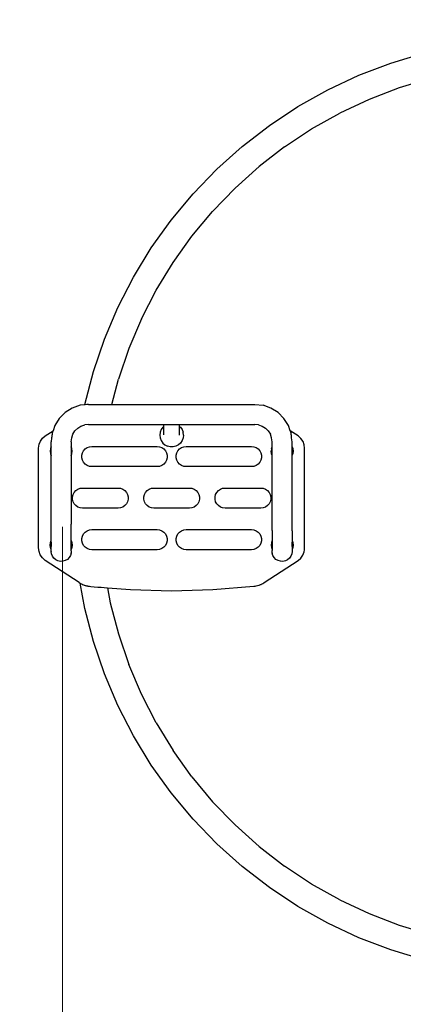
# Model space of a CAD drawing. Units: millimetres. Extents: x -5500 to 5505, y -7676 to 7676.
# Drawn here: x -805 to -159, y -806 to 852 of the extents above; entities that cross this region are included whole.
import ezdxf

# ---------------------------------------------------------------- set-up
doc = ezdxf.new("R2010")
doc.units = ezdxf.units.MM
doc.linetypes.add('ACAD_ISO03W100', pattern=[30, 12, -18])
doc.layers.add('InterSystem-dimension', color=7, linetype='Continuous', lineweight=5)
doc.layers.add('InterSystem-drawing', color=7, linetype='Continuous', lineweight=9)
doc.layers.add('ProfileEdges', color=7, linetype='Continuous')
doc.styles.add('arial', font='arial.ttf')
doc.dimstyles.new('IS_1-50(mm)', dxfattribs={"dimtxt": 100, "dimasz": 100, "dimexe": 10, "dimexo": 50, "dimgap": 10, "dimtad": 1, "dimdec": 0, "dimrnd": 0.5, "dimzin": 0, "dimtxsty": 'arial', "dimcen": 100, "dimclrd": 256, "dimclre": 256, "dimclrt": 256, "dimadec": 1, "dimazin": 0, "dimtfac": 1, "dimtdec": 0, "dimtmove": 0, "dimatfit": 3, "dimfxl": 0, "dimtolj": 1, "dimtzin": 0, "dimlwd": -1, "dimlwe": -1, "dimarcsym": 0})

# ---------------------------------------------------------------- blocks, each defined once
blk = doc.blocks.new('*D4')
at = {"layer": 'Defpoints', "color": 0}
for p in [(-2215, 33.6), (2362.2, 33.6), (-2215, -2639.8)]:
    blk.add_point(p, dxfattribs=at)
at = {"layer": 'InterSystem-dimension'}
for p, q in [((-2215, -16.4), (-2215, -2649.8)), ((2362.2, -16.4), (2362.2, -2649.8)), ((2262.2, -2639.8), (-2115, -2639.8))]:
    blk.add_line(p, q, dxfattribs=at)
for points in [[(-2115, -2623.2), (-2115, -2656.5), (-2215, -2639.8)], [(2262.2, -2656.5), (2262.2, -2623.2), (2362.2, -2639.8)]]:
    blk.add_solid(points, dxfattribs=at)
at = {"layer": 'InterSystem-dimension', "insert": (73.6, -2579), "char_height": 100, "attachment_point": 5, "style": 'arial'}
blk.add_mtext('\\A1;4577', dxfattribs=at)
blk = doc.blocks.new('*D5')
at = {"layer": 'Defpoints', "color": 0}
for p in [(-732.7, 47.8), (867, 19.4), (867, -1491.2)]:
    blk.add_point(p, dxfattribs=at)
at = {"layer": 'InterSystem-dimension'}
for p, q in [((-732.7, -2.2), (-732.7, -1501.2)), ((867, -30.6), (867, -1501.2)), ((-632.7, -1491.2), (767, -1491.2))]:
    blk.add_line(p, q, dxfattribs=at)
for points in [[(-632.7, -1474.6), (-632.7, -1507.9), (-732.7, -1491.2)], [(767, -1507.9), (767, -1474.6), (867, -1491.2)]]:
    blk.add_solid(points, dxfattribs=at)
at = {"layer": 'InterSystem-dimension', "insert": (67.2, -1430.2), "char_height": 100, "attachment_point": 5, "style": 'arial'}
blk.add_mtext('\\A1;1600', dxfattribs=at)

msp = doc.modelspace()

# ---------------------------------------------------------------- linework, layer by layer
at = {"layer": 'InterSystem-drawing', "linetype": 'ACAD_ISO03W100', "ltscale": 10}
msp.add_circle((73.6, 33.6), 2288.6, dxfattribs=at)
at = {"layer": 'ProfileEdges'}
for points in [[(-180.1, 779.1), (-124.9, 795.8)], [(-233.9, 758.6), (-180.1, 779.1)], [(-286.1, 734.1), (-233.9, 758.6)], [(-113.7, 753.1), (-165.8, 737.4)], [(-336.4, 705.9), (-286.1, 734.1)], [(-165.8, 737.4), (-216.6, 717.9)], [(-216.6, 717.9), (-265.9, 694.8)], [(-384.4, 674.1), (-336.4, 705.9)], [(-313.4, 668.2), (-265.9, 694.8)], [(-430.1, 638.8), (-384.4, 674.1)], [(-358.8, 638.2), (-313.4, 668.2)], [(-473, 600.4), (-430.1, 638.8)], [(-358.8, 638.2), (-401.8, 604.9)], [(-513, 558.9), (-473, 600.4)], [(-442.4, 568.6), (-401.8, 604.9)], [(-480.1, 529.4), (-442.4, 568.6)], [(-549.9, 514.6), (-513, 558.9)], [(-583.4, 467.7), (-549.9, 514.6)], [(-514.9, 487.6), (-480.1, 529.4)], [(-546.6, 443.3), (-514.9, 487.6)], [(-613.4, 418.5), (-583.4, 467.7)], [(-575, 396.9), (-546.6, 443.3)], [(-639.8, 367.2), (-613.4, 418.5)], [(-599.8, 348.5), (-575, 396.9)], [(-662.3, 314.2), (-639.8, 367.2)], [(-599.8, 348.5), (-621.1, 298.4)], [(-681, 259.6), (-662.3, 314.2)], [(-621.1, 298.4), (-638.7, 246.9)], [(-695.5, 203.9), (-681, 259.6)], [(-649.8, 204.2), (-638.7, 246.9)], [(-703.1, 202.7), (-716.4, 198.1)], [(-695.6, 203.5), (-703.1, 202.7)], [(-695.6, 203.5), (-695.5, 203.9)], [(-695.1, 203.6), (-695.6, 203.5)], [(-694.7, 203.6), (-695.1, 203.6)], [(-694.7, 203.7), (-694.6, 203.6)], [(-694.7, 203.6), (-694.7, 203.7)], [(-692.2, 203.9), (-694.6, 203.6)], [(-689.1, 204.2), (-692.2, 203.9)], [(-689.1, 204.2), (-688.5, 204.2)], [(-688.5, 204.2), (-683.8, 204.2)], [(-683.8, 204.2), (-678.3, 204.2)], [(-678.3, 204.2), (-672.4, 204.2)], [(-672.4, 204.2), (-666.3, 204.2)], [(-666.3, 204.2), (-660.5, 204.2)], [(-660.5, 204.2), (-655.3, 204.2)], [(-655.3, 204.2), (-651, 204.2)], [(-651, 204.2), (-649.8, 204.2)], [(-649.8, 204.2), (-409.1, 204.2)], [(-409.1, 204.2), (-395.1, 202.7)], [(-381.8, 198.1), (-395.1, 202.7)], [(-728.3, 190.6), (-738.3, 180.6)], [(-716.4, 198.1), (-728.3, 190.6)], [(-369.9, 190.6), (-381.8, 198.1)], [(-360, 180.6), (-369.9, 190.6)], [(-745.7, 168.7), (-748.8, 159.9)], [(-738.3, 180.6), (-745.7, 168.7)], [(-707.3, 164.2), (-701.8, 167.7)], [(-701.8, 167.7), (-695.6, 169.9)], [(-689.1, 170.6), (-695.6, 169.9)], [(-689.1, 170.6), (-562.5, 170.6)], [(-564.1, 165.7), (-562.5, 167.1)], [(-562.5, 167.1), (-562.5, 170.6)], [(-562.5, 170.6), (-562.5, 170.6)], [(-562.5, 170.6), (-562.4, 170.6)], [(-562.5, 153.1), (-562.5, 167.1)], [(-562.4, 170.6), (-561.9, 170.6)], [(-561.9, 170.6), (-561.6, 170.6)], [(-561.6, 170.6), (-560.8, 170.6)], [(-560.8, 170.6), (-560.4, 170.6)], [(-560.4, 170.6), (-559.2, 170.6)], [(-559.2, 170.6), (-558.9, 170.6)], [(-558.9, 170.6), (-557.4, 170.6)], [(-557.4, 170.6), (-555.5, 170.6)], [(-555.5, 170.6), (-555.3, 170.6)], [(-555.3, 170.6), (-553.1, 170.6)], [(-553.1, 170.6), (-552.9, 170.6)], [(-552.9, 170.6), (-551.1, 170.6)], [(-551.1, 170.6), (-549.2, 170.6)], [(-549.2, 170.6), (-549, 170.6)], [(-549, 170.6), (-547.1, 170.6)], [(-547.1, 170.6), (-546.9, 170.6)], [(-546.9, 170.6), (-545.1, 170.6)], [(-545.1, 170.6), (-543.4, 170.6)], [(-543.4, 170.6), (-543.1, 170.6)], [(-543.1, 170.6), (-541.1, 170.6)], [(-541.1, 170.6), (-540.8, 170.6)], [(-540.8, 170.6), (-539, 170.6)], [(-539, 170.6), (-538.7, 170.6)], [(-538.7, 170.6), (-537.3, 170.6)], [(-537.3, 170.6), (-536.7, 170.6)], [(-536.7, 170.6), (-536.4, 170.6)], [(-536.4, 170.6), (-536, 170.6)], [(-536, 170.6), (-535.9, 170.6)], [(-535.9, 170.6), (-535.7, 170.6)], [(-535.7, 167.1), (-535.7, 170.6)], [(-535.7, 170.6), (-409.1, 170.6)], [(-535.7, 170.6), (-535.7, 170.6)], [(-535.7, 167.1), (-534.1, 165.7)], [(-535.7, 152.4), (-535.7, 167.1)], [(-402.6, 169.9), (-409.1, 170.6)], [(-402.6, 169.9), (-396.5, 167.7)], [(-396.5, 167.7), (-390.9, 164.2)], [(-352.5, 168.7), (-360, 180.6)], [(-349.4, 159.9), (-352.5, 168.7)], [(-766.4, 147.5), (-761.9, 151.3)], [(-761.9, 151.3), (-748.8, 159.9)], [(-751, 149.9), (-751.2, 148)], [(-750.8, 151.8), (-751, 149.9)], [(-750.6, 153.5), (-750.8, 151.8)], [(-750.5, 154.9), (-750.6, 153.5)], [(-750.4, 155.4), (-750.5, 154.9)], [(-750.2, 156.1), (-750.4, 155.4)], [(-749.9, 157), (-750.2, 156.1)], [(-749.7, 157.4), (-749.9, 157)], [(-748.8, 159.9), (-749.7, 157.4)], [(-717.5, 147.9), (-715.4, 154.1)], [(-715.4, 154.1), (-711.9, 159.6)], [(-711.9, 159.6), (-707.3, 164.2)], [(-568.5, 157.2), (-569.1, 152.4)], [(-569.1, 152.4), (-568.5, 147.7)], [(-566.8, 161.7), (-568.5, 157.2)], [(-564.1, 165.7), (-566.8, 161.7)], [(-534.1, 165.7), (-531.4, 161.7)], [(-531.4, 161.7), (-529.7, 157.2)], [(-529.1, 152.4), (-529.7, 157.2)], [(-529.1, 152.4), (-529.7, 147.7)], [(-390.9, 164.2), (-386.3, 159.6)], [(-386.3, 159.6), (-382.9, 154.1)], [(-380.7, 147.9), (-382.9, 154.1)], [(-336.3, 151.3), (-349.4, 159.9)], [(-348.5, 157.4), (-349.4, 159.9)], [(-348.4, 157), (-348.5, 157.4)], [(-348.1, 156.1), (-348.4, 157)], [(-347.8, 155.4), (-348.1, 156.1)], [(-347.8, 154.9), (-347.8, 155.4)], [(-347.6, 153.5), (-347.8, 154.9)], [(-347.4, 151.8), (-347.6, 153.5)], [(-347.2, 149.9), (-347.4, 151.8)], [(-347, 148), (-347.2, 149.9)], [(-333.7, 149.3), (-336.3, 151.3)], [(-331.3, 147), (-333.7, 149.3)], [(-773.1, 130.5), (-772.9, 133.8)], [(-772.9, 133.8), (-772.2, 137.1)], [(-772.2, 137.1), (-770, 142.6)], [(-770, 142.6), (-766.4, 147.5)], [(-752, 132.8), (-753.1, 129.9)], [(-751.2, 148), (-752, 141.4)], [(-752, 132.8), (-752, 141.4)], [(-752, 118.1), (-752, 132.8)], [(-718.3, 141.4), (-717.5, 147.9)], [(-718.3, 141.4), (-718.3, 132.8)], [(-717.2, 129.9), (-718.3, 132.8)], [(-718.3, 132.8), (-718.3, 118.1)], [(-691.5, 131.5), (-687.7, 133)], [(-687.7, 133), (-683.6, 133.4)], [(-683.6, 133.4), (-573.6, 133.4)], [(-573.6, 133.4), (-569.5, 133)], [(-569.5, 133), (-565.7, 131.5)], [(-568.5, 147.7), (-566.8, 143.2)], [(-566.8, 143.2), (-564.1, 139.2)], [(-564.1, 139.2), (-560.5, 136)], [(-560.5, 136), (-556.2, 133.7)], [(-551.5, 132.6), (-556.2, 133.7)], [(-542, 133.7), (-546.7, 132.6)], [(-537.8, 136), (-542, 133.7)], [(-534.1, 139.2), (-537.8, 136)], [(-531.4, 143.2), (-534.1, 139.2)], [(-532.5, 131.5), (-528.7, 133)], [(-529.7, 147.7), (-531.4, 143.2)], [(-528.7, 133), (-524.6, 133.4)], [(-524.6, 133.4), (-414.6, 133.4)], [(-414.6, 133.4), (-410.5, 133)], [(-410.5, 133), (-406.7, 131.5)], [(-381.1, 129.9), (-380, 132.8)], [(-380, 141.4), (-380.7, 147.9)], [(-380, 132.8), (-380, 141.4)], [(-380, 118.1), (-380, 132.8)], [(-346.3, 141.4), (-347, 148)], [(-346.3, 132.8), (-346.3, 141.4)], [(-346.3, 132.8), (-345.2, 129.9)], [(-346.3, 118.1), (-346.3, 132.8)], [(-327.9, 142), (-331.3, 147)], [(-325.8, 136.4), (-327.9, 142)], [(-325.1, 130.5), (-325.8, 136.4)], [(-773.1, -37.6), (-773.1, 130.5)], [(-753.1, 129.9), (-753.6, 125.4)], [(-753.6, 125.4), (-753.1, 121)], [(-753.1, 121), (-752, 118.1)], [(-751.9, 2.3), (-752, 118.1)], [(-718.3, 118.1), (-717.2, 121)], [(-718.3, 118.1), (-718.3, 2.3)], [(-716.6, 125.4), (-717.2, 129.9)], [(-717.2, 121), (-716.6, 125.4)], [(-700.5, 118.5), (-699.5, 122.5)], [(-700.5, 114.4), (-700.5, 118.5)], [(-699.5, 122.5), (-697.6, 126.1)], [(-697.6, 126.1), (-694.9, 129.2)], [(-694.9, 129.2), (-691.5, 131.5)], [(-565.7, 131.5), (-562.3, 129.2)], [(-562.3, 129.2), (-559.6, 126.1)], [(-559.6, 126.1), (-557.7, 122.5)], [(-557.7, 122.5), (-556.7, 118.5)], [(-556.7, 118.5), (-556.7, 114.4)], [(-546.7, 132.6), (-551.5, 132.6)], [(-541.5, 118.5), (-540.5, 122.5)], [(-541.5, 114.4), (-541.5, 118.5)], [(-540.5, 122.5), (-538.6, 126.1)], [(-538.6, 126.1), (-535.9, 129.2)], [(-535.9, 129.2), (-532.5, 131.5)], [(-406.7, 131.5), (-403.3, 129.2)], [(-403.3, 129.2), (-400.6, 126.1)], [(-400.6, 126.1), (-398.7, 122.5)], [(-398.7, 122.5), (-397.7, 118.5)], [(-397.7, 118.5), (-397.7, 114.4)], [(-381.1, 129.9), (-381.6, 125.4)], [(-381.1, 121), (-381.6, 125.4)], [(-380, 118.1), (-381.1, 121)], [(-380, 2.3), (-380, 118.1)], [(-346.3, 118.1), (-345.2, 121)], [(-346.3, 2.3), (-346.3, 118.1)], [(-345.2, 129.9), (-344.6, 125.4)], [(-344.6, 125.4), (-345.2, 121)], [(-325.1, -37.6), (-325.1, 130.5)], [(-699.5, 110.4), (-700.5, 114.4)], [(-697.6, 106.8), (-699.5, 110.4)], [(-694.9, 103.7), (-697.6, 106.8)], [(-691.5, 101.4), (-694.9, 103.7)], [(-687.7, 99.9), (-691.5, 101.4)], [(-683.6, 99.4), (-687.7, 99.9)], [(-569.5, 99.9), (-573.6, 99.4)], [(-565.7, 101.4), (-569.5, 99.9)], [(-562.3, 103.7), (-565.7, 101.4)], [(-559.6, 106.8), (-562.3, 103.7)], [(-557.7, 110.4), (-559.6, 106.8)], [(-556.7, 114.4), (-557.7, 110.4)], [(-540.5, 110.4), (-541.5, 114.4)], [(-538.6, 106.8), (-540.5, 110.4)], [(-535.9, 103.7), (-538.6, 106.8)], [(-532.5, 101.4), (-535.9, 103.7)], [(-528.7, 99.9), (-532.5, 101.4)], [(-524.6, 99.4), (-528.7, 99.9)], [(-410.5, 99.9), (-414.6, 99.4)], [(-406.7, 101.4), (-410.5, 99.9)], [(-403.3, 103.7), (-406.7, 101.4)], [(-400.6, 106.8), (-403.3, 103.7)], [(-398.7, 110.4), (-400.6, 106.8)], [(-397.7, 114.4), (-398.7, 110.4)], [(-573.6, 99.4), (-683.6, 99.4)], [(-414.6, 99.4), (-524.6, 99.4)], [(-716, 48.5), (-715, 52.5)], [(-715, 52.5), (-713.1, 56.1)], [(-713.1, 56.1), (-710.4, 59.2)], [(-710.4, 59.2), (-707, 61.5)], [(-707, 61.5), (-703.2, 63)], [(-703.2, 63), (-699.1, 63.4)], [(-699.1, 63.4), (-639.1, 63.4)], [(-639.1, 63.4), (-635, 63)], [(-635, 63), (-631.2, 61.5)], [(-631.2, 61.5), (-627.8, 59.2)], [(-627.8, 59.2), (-625.1, 56.1)], [(-625.1, 56.1), (-623.2, 52.5)], [(-623.2, 52.5), (-622.2, 48.5)], [(-596, 48.5), (-595, 52.5)], [(-595, 52.5), (-593.1, 56.1)], [(-593.1, 56.1), (-590.4, 59.2)], [(-590.4, 59.2), (-587, 61.5)], [(-587, 61.5), (-583.2, 63)], [(-583.2, 63), (-579.1, 63.4)], [(-579.1, 63.4), (-519.1, 63.4)], [(-519.1, 63.4), (-515, 63)], [(-515, 63), (-511.2, 61.5)], [(-511.2, 61.5), (-507.8, 59.2)], [(-507.8, 59.2), (-505.1, 56.1)], [(-505.1, 56.1), (-503.2, 52.5)], [(-503.2, 52.5), (-502.2, 48.5)], [(-476, 48.5), (-475, 52.5)], [(-475, 52.5), (-473.1, 56.1)], [(-473.1, 56.1), (-470.4, 59.2)], [(-470.4, 59.2), (-467, 61.5)], [(-467, 61.5), (-463.2, 63)], [(-463.2, 63), (-459.1, 63.4)], [(-459.1, 63.4), (-399.1, 63.4)], [(-399.1, 63.4), (-395, 63)], [(-395, 63), (-391.2, 61.5)], [(-391.2, 61.5), (-387.8, 59.2)], [(-387.8, 59.2), (-385.1, 56.1)], [(-385.1, 56.1), (-383.2, 52.5)], [(-383.2, 52.5), (-382.2, 48.5)], [(-716, 44.4), (-716, 48.5)], [(-715, 40.4), (-716, 44.4)], [(-713.1, 36.8), (-715, 40.4)], [(-710.4, 33.7), (-713.1, 36.8)], [(-707, 31.4), (-710.4, 33.7)], [(-627.8, 33.7), (-631.2, 31.4)], [(-625.1, 36.8), (-627.8, 33.7)], [(-623.2, 40.4), (-625.1, 36.8)], [(-622.2, 44.4), (-623.2, 40.4)], [(-622.2, 48.5), (-622.2, 44.4)], [(-596, 44.4), (-596, 48.5)], [(-595, 40.4), (-596, 44.4)], [(-593.1, 36.8), (-595, 40.4)], [(-590.4, 33.7), (-593.1, 36.8)], [(-587, 31.4), (-590.4, 33.7)], [(-507.8, 33.7), (-511.2, 31.4)], [(-505.1, 36.8), (-507.8, 33.7)], [(-503.2, 40.4), (-505.1, 36.8)], [(-502.2, 44.4), (-503.2, 40.4)], [(-502.2, 48.5), (-502.2, 44.4)], [(-476, 44.4), (-476, 48.5)], [(-475, 40.4), (-476, 44.4)], [(-473.1, 36.8), (-475, 40.4)], [(-470.4, 33.7), (-473.1, 36.8)], [(-467, 31.4), (-470.4, 33.7)], [(-387.8, 33.7), (-391.2, 31.4)], [(-385.1, 36.8), (-387.8, 33.7)], [(-383.2, 40.4), (-385.1, 36.8)], [(-382.2, 44.4), (-383.2, 40.4)], [(-382.2, 48.5), (-382.2, 44.4)], [(-703.2, 29.9), (-707, 31.4)], [(-699.1, 29.4), (-703.2, 29.9)], [(-639.1, 29.4), (-699.1, 29.4)], [(-635, 29.9), (-639.1, 29.4)], [(-631.2, 31.4), (-635, 29.9)], [(-583.2, 29.9), (-587, 31.4)], [(-579.1, 29.4), (-583.2, 29.9)], [(-519.1, 29.4), (-579.1, 29.4)], [(-515, 29.9), (-519.1, 29.4)], [(-511.2, 31.4), (-515, 29.9)], [(-463.2, 29.9), (-467, 31.4)], [(-459.1, 29.4), (-463.2, 29.9)], [(-399.1, 29.4), (-459.1, 29.4)], [(-395, 29.9), (-399.1, 29.4)], [(-391.2, 31.4), (-395, 29.9)], [(-752, -8.5), (-751.9, 2.3)], [(-718.3, -8.1), (-718.3, 2.3)], [(-379.9, -8.1), (-380, 2.3)], [(-346.3, -8.5), (-346.3, 2.3)], [(-752, -18.7), (-752, -8.5)], [(-718.3, -18), (-718.3, -8.1)], [(-699.5, -17.5), (-697.6, -13.9)], [(-697.6, -13.9), (-694.9, -10.8)], [(-694.9, -10.8), (-691.5, -8.5)], [(-691.5, -8.5), (-687.7, -7)], [(-687.7, -7), (-683.6, -6.6)], [(-683.6, -6.6), (-573.6, -6.6)], [(-573.6, -6.6), (-569.5, -7)], [(-569.5, -7), (-565.7, -8.5)], [(-565.7, -8.5), (-562.3, -10.8)], [(-562.3, -10.8), (-559.6, -13.9)], [(-559.6, -13.9), (-557.7, -17.5)], [(-540.5, -17.5), (-538.6, -13.9)], [(-538.6, -13.9), (-535.9, -10.8)], [(-535.9, -10.8), (-532.5, -8.5)], [(-532.5, -8.5), (-528.7, -7)], [(-528.7, -7), (-524.6, -6.6)], [(-524.6, -6.6), (-414.6, -6.6)], [(-414.6, -6.6), (-410.5, -7)], [(-410.5, -7), (-406.7, -8.5)], [(-406.7, -8.5), (-403.3, -10.8)], [(-403.3, -10.8), (-400.6, -13.9)], [(-400.6, -13.9), (-398.7, -17.5)], [(-379.9, -8.1), (-379.9, -18)], [(-346.3, -8.5), (-346.3, -18.7)], [(-753.6, -32.6), (-753.1, -28.1)], [(-753.1, -37), (-753.6, -32.6)], [(-753.1, -28.1), (-752, -25.2)], [(-752, -25.2), (-752, -18.7)], [(-752, -27.7), (-752, -25.2)], [(-752, -27.7), (-752, -35)], [(-718.3, -25), (-718.3, -18)], [(-718.3, -25), (-717.2, -28.1)], [(-718.3, -26.8), (-718.3, -25)], [(-718.3, -32.4), (-718.3, -26.8)], [(-718.3, -33.9), (-718.3, -32.4)], [(-718.3, -39), (-718.3, -33)], [(-717.2, -28.1), (-716.6, -32.6)], [(-716.6, -32.6), (-717.2, -37)], [(-700.5, -21.5), (-699.5, -17.5)], [(-700.5, -25.6), (-700.5, -21.5)], [(-699.5, -29.6), (-700.5, -25.6)], [(-697.6, -33.2), (-699.5, -29.6)], [(-557.7, -29.6), (-559.6, -33.2)], [(-557.7, -17.5), (-556.7, -21.5)], [(-556.7, -25.6), (-557.7, -29.6)], [(-556.7, -21.5), (-556.7, -25.6)], [(-541.5, -21.5), (-540.5, -17.5)], [(-541.5, -25.6), (-541.5, -21.5)], [(-540.5, -29.6), (-541.5, -25.6)], [(-538.6, -33.2), (-540.5, -29.6)], [(-398.7, -29.6), (-400.6, -33.2)], [(-398.7, -17.5), (-397.7, -21.5)], [(-397.7, -25.6), (-398.7, -29.6)], [(-397.7, -21.5), (-397.7, -25.6)], [(-381.1, -28.1), (-381.6, -32.6)], [(-381.6, -32.6), (-381.1, -37)], [(-379.9, -25), (-381.1, -28.1)], [(-380, -32.1), (-379.9, -39)], [(-379.9, -18), (-379.9, -25)], [(-379.9, -25), (-379.9, -26.8)], [(-379.9, -26.8), (-379.9, -31.8)], [(-379.9, -31.8), (-379.9, -33.9)], [(-346.3, -18.7), (-346.3, -25.2)], [(-346.3, -25.2), (-345.2, -28.1)], [(-346.3, -25.2), (-346.3, -27.7)], [(-346.3, -35), (-346.3, -27.7)], [(-345.2, -28.1), (-344.6, -32.6)], [(-344.6, -32.6), (-345.2, -37)], [(-772.4, -43.5), (-773.1, -37.6)], [(-770.3, -49.1), (-772.4, -43.5)], [(-766.9, -54.1), (-770.3, -49.1)], [(-752, -39.9), (-753.1, -37)], [(-752, -39.9), (-752, -35)], [(-752, -40.3), (-752, -39.9)], [(-752, -43.2), (-752, -40.3)], [(-752, -43.2), (-752, -43.5)], [(-751.5, -47.6), (-752, -43.5)], [(-749.9, -51.5), (-751.5, -47.6)], [(-718.5, -46.3), (-719.7, -50.2)], [(-718.3, -42.1), (-718.5, -45.7)], [(-718.5, -45.9), (-718.5, -45.7)], [(-718.5, -46.3), (-718.5, -45.9)], [(-718.3, -39), (-718.3, -33.9)], [(-717.2, -37), (-718.3, -40)], [(-718.3, -40), (-718.3, -39)], [(-718.3, -41.8), (-718.3, -40)], [(-718.3, -42.1), (-718.3, -41.8)], [(-718.3, -42.1), (-718.3, -42.1)], [(-694.9, -36.3), (-697.6, -33.2)], [(-691.5, -38.6), (-694.9, -36.3)], [(-687.7, -40.1), (-691.5, -38.6)], [(-683.6, -40.6), (-687.7, -40.1)], [(-573.6, -40.6), (-683.6, -40.6)], [(-569.5, -40.1), (-573.6, -40.6)], [(-565.7, -38.6), (-569.5, -40.1)], [(-562.3, -36.3), (-565.7, -38.6)], [(-559.6, -33.2), (-562.3, -36.3)], [(-535.9, -36.3), (-538.6, -33.2)], [(-532.5, -38.6), (-535.9, -36.3)], [(-528.7, -40.1), (-532.5, -38.6)], [(-524.6, -40.6), (-528.7, -40.1)], [(-414.6, -40.6), (-524.6, -40.6)], [(-410.5, -40.1), (-414.6, -40.6)], [(-406.7, -38.6), (-410.5, -40.1)], [(-403.3, -36.3), (-406.7, -38.6)], [(-400.6, -33.2), (-403.3, -36.3)], [(-381.1, -37), (-379.9, -40)], [(-379.9, -33.9), (-379.9, -39)], [(-379.9, -39), (-379.9, -40)], [(-379.9, -40), (-379.9, -41.8)], [(-379.9, -42.1), (-379.9, -41.8)], [(-379.9, -42.1), (-379.9, -42.1)], [(-379.7, -45.7), (-379.9, -42.1)], [(-379.7, -45.7), (-379.7, -45.9)], [(-379.7, -45.9), (-379.7, -46.3)], [(-378.5, -50.2), (-379.7, -46.3)], [(-346.8, -47.6), (-348.3, -51.5)], [(-346.3, -43.5), (-346.8, -47.6)], [(-346.3, -35), (-346.3, -39.9)], [(-345.2, -37), (-346.3, -39.9)], [(-346.3, -39.9), (-346.3, -40.3)], [(-346.3, -40.3), (-346.3, -43.2)], [(-346.3, -43.2), (-346.3, -43.5)], [(-331.8, -54.6), (-328.3, -49.7)], [(-328.3, -49.7), (-326, -44.2)], [(-326, -44.2), (-325.3, -40.9)], [(-325.3, -40.9), (-325.1, -37.6)], [(-764.5, -56.4), (-766.9, -54.1)], [(-761.9, -58.4), (-764.5, -56.4)], [(-705.1, -95.8), (-761.9, -58.4)], [(-747.5, -54.9), (-749.9, -51.5)], [(-744.3, -57.5), (-747.5, -54.9)], [(-740.6, -59.4), (-744.3, -57.5)], [(-736.5, -60.2), (-740.6, -59.4)], [(-732.3, -60), (-736.5, -60.2)], [(-728.3, -58.9), (-732.3, -60)], [(-724.8, -56.7), (-728.3, -58.9)], [(-721.8, -53.8), (-724.8, -56.7)], [(-719.7, -50.2), (-721.8, -53.8)], [(-393.1, -95.8), (-336.3, -58.4)], [(-376.4, -53.8), (-378.5, -50.2)], [(-373.5, -56.7), (-376.4, -53.8)], [(-369.9, -58.9), (-373.5, -56.7)], [(-365.9, -60), (-369.9, -58.9)], [(-361.7, -60.2), (-365.9, -60)], [(-357.6, -59.4), (-361.7, -60.2)], [(-353.9, -57.5), (-357.6, -59.4)], [(-350.7, -54.9), (-353.9, -57.5)], [(-348.3, -51.5), (-350.7, -54.9)], [(-336.3, -58.4), (-331.8, -54.6)], [(-705.1, -95.8), (-703.4, -96.9)], [(-695.5, -139.3), (-703.4, -96.9)], [(-703.3, -96.9), (-703.4, -96.9)], [(-703.3, -96.9), (-702.3, -97.4)], [(-702.3, -97.4), (-701.5, -97.9)], [(-701.5, -97.9), (-699.8, -98.7)], [(-699.8, -98.7), (-699.6, -98.8)], [(-699.6, -98.8), (-697.6, -99.7)], [(-401.6, -100), (-399.6, -99.2)], [(-399.6, -99.2), (-398.6, -98.8)], [(-398.6, -98.8), (-397.7, -98.4)], [(-397.7, -98.4), (-395.8, -97.4)], [(-395.8, -97.4), (-394, -96.3)], [(-394, -96.3), (-393.1, -95.8)], [(-697.6, -99.7), (-696.7, -100)], [(-696.7, -100), (-695.9, -100.2)], [(-695.9, -100.2), (-694.6, -100.7)], [(-694.6, -100.7), (-693.6, -101)], [(-693.6, -101), (-692.6, -101.2)], [(-692.6, -101.2), (-691.1, -101.6)], [(-691.1, -101.6), (-690.5, -101.7)], [(-690.5, -101.7), (-688.5, -102)], [(-688.5, -102), (-687.5, -102.1)], [(-687.5, -102.1), (-685.5, -102.3)], [(-685.5, -102.3), (-679.6, -102.8)], [(-679.6, -102.8), (-673.5, -103.3)], [(-673.5, -103.3), (-667.7, -103.7)], [(-667.7, -103.7), (-662.5, -104.1)], [(-662.5, -104.1), (-658.2, -104.5)], [(-658.2, -104.5), (-657.1, -104.6)], [(-657.1, -104.6), (-652.5, -129.7)], [(-657.1, -104.6), (-618.4, -107.7)], [(-618.4, -107.7), (-549.1, -109.6)], [(-549.1, -109.6), (-479.8, -107.7)], [(-479.8, -107.7), (-410.8, -102.1)], [(-410.8, -102.1), (-408.7, -101.9)], [(-408.7, -101.9), (-406.6, -101.5)], [(-406.6, -101.5), (-404.6, -101)], [(-404.6, -101), (-402.5, -100.3)], [(-402.5, -100.3), (-401.6, -100)], [(-652.5, -129.7), (-638.7, -182.4)], [(-681, -195.1), (-695.5, -139.3)], [(-638.7, -182.4), (-621.1, -233.9)], [(-662.3, -249.6), (-681, -195.1)], [(-599.8, -283.9), (-621.1, -233.9)], [(-639.8, -302.7), (-662.3, -249.6)], [(-575, -332.3), (-599.8, -283.9)], [(-613.4, -353.9), (-639.8, -302.7)], [(-575, -332.3), (-546.6, -378.8)], [(-583.4, -403.1), (-613.4, -353.9)], [(-514.9, -423), (-546.6, -378.8)], [(-549.9, -450), (-583.4, -403.1)], [(-514.9, -423), (-480.1, -464.9)], [(-513, -494.3), (-549.9, -450)], [(-442.4, -504.1), (-480.1, -464.9)], [(-473, -535.8), (-513, -494.3)], [(-442.4, -504.1), (-401.8, -540.4)], [(-430.1, -574.3), (-473, -535.8)], [(-401.8, -540.4), (-358.8, -573.6)], [(-384.4, -609.5), (-430.1, -574.3)], [(-313.4, -603.7), (-358.8, -573.6)], [(-336.4, -641.3), (-384.4, -609.5)], [(-265.9, -630.3), (-313.4, -603.7)], [(-286.1, -669.5), (-336.4, -641.3)], [(-265.9, -630.3), (-216.6, -653.4)], [(-216.6, -653.4), (-165.8, -672.8)], [(-233.9, -694), (-286.1, -669.5)], [(-165.8, -672.8), (-113.7, -688.5)], [(-180.1, -714.6), (-233.9, -694)], [(-124.9, -731.2), (-180.1, -714.6)]]:
    msp.add_lwpolyline(points, dxfattribs=at)

# ---------------------------------------------------------------- dimensions: what is measured, and where the dimension line sits
at = {"layer": 'InterSystem-dimension'}
for base, p1, p2, picture, middle in [((-2215, -2639.8), (2362.2, 33.6), (-2215, 33.6), '*D4', (73.6, -2579)), ((867, -1491.2), (-732.7, 47.8), (867, 19.4), '*D5', (67.2, -1430.2))]:
    dim = msp.add_linear_dim(base=base, p1=p1, p2=p2, dimstyle='IS_1-50(mm)', dxfattribs=at)
    dim.commit()
    dim.dimension.update_dxf_attribs({"geometry": picture, "text_midpoint": middle})

doc.saveas('drawing.dxf')
